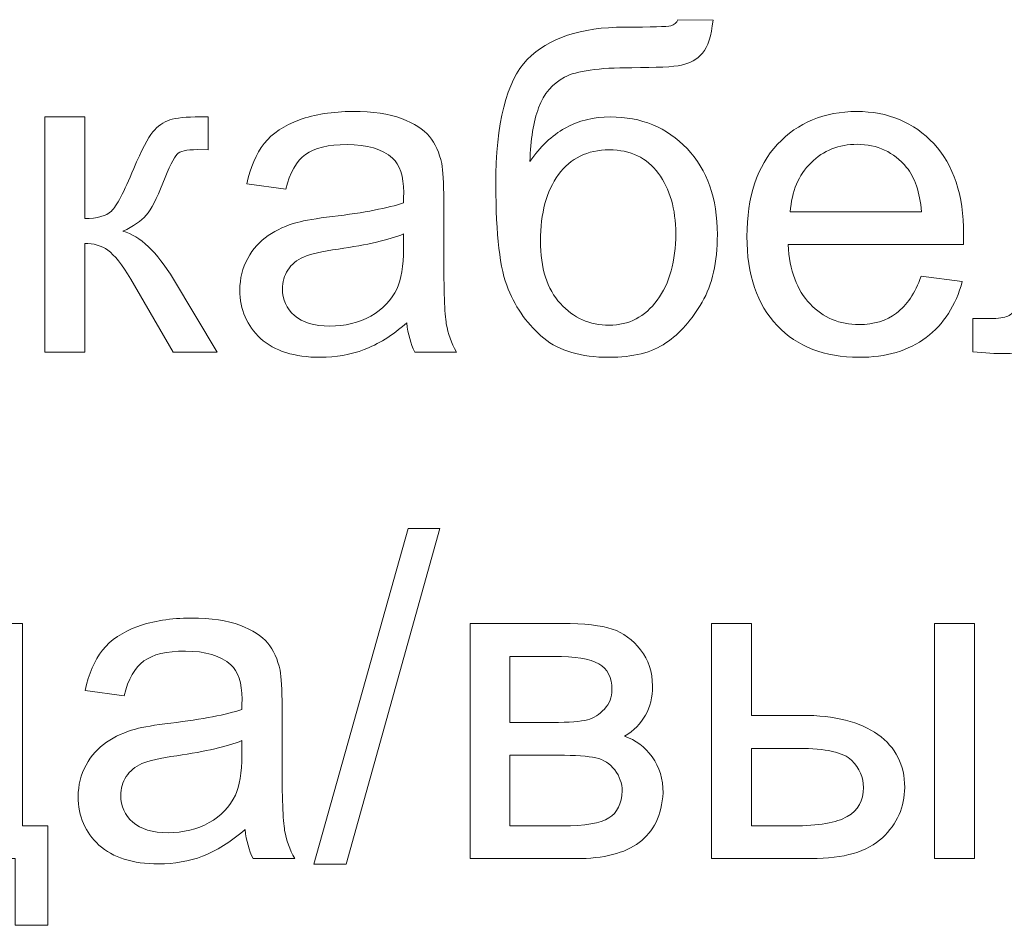
# Model space of a CAD drawing. Units: millimetres. Extents: x -288 to 288, y -127 to 127.
# Drawn here: x -135 to -128, y -108 to -101 of the extents above; entities that cross this region are included whole.
import ezdxf

# ---------------------------------------------------------------- set-up
doc = ezdxf.new("R2010")
doc.units = ezdxf.units.MM
doc.header["$MEASUREMENT"] = 0
doc.layers.add('Layer 1', color=7, linetype='Continuous')

msp = doc.modelspace()

# ---------------------------------------------------------------- linework, layer by layer
at = {"layer": 'Layer 1', "color": 250, "lineweight": 9}
for points, knots in [([(-130.3702, -101.3399), (-130.3702, -101.3399), (-130.1099, -101.3427), (-130.1099, -101.3427), (-130.1099, -101.3427), (-130.1222, -101.4594), (-130.1479, -101.541), (-130.1881, -101.5868), (-130.1881, -101.5868), (-130.2278, -101.6326), (-130.2792, -101.6622), (-130.3417, -101.675), (-130.3417, -101.675), (-130.4043, -101.6884), (-130.5272, -101.6946), (-130.711, -101.6946), (-130.711, -101.6946), (-130.9539, -101.6946), (-131.1198, -101.718), (-131.2081, -101.765), (-131.2081, -101.765), (-131.2963, -101.8119), (-131.36, -101.8873), (-131.3986, -101.9901), (-131.3986, -101.9901), (-131.4377, -102.0934), (-131.4589, -102.2258), (-131.4633, -102.3883), (-131.4633, -102.3883), (-131.3891, -102.2783), (-131.3025, -102.1956), (-131.2031, -102.1409), (-131.2031, -102.1409), (-131.1042, -102.0856), (-130.9919, -102.0582), (-130.8679, -102.0582), (-130.8679, -102.0582), (-130.64, -102.0582), (-130.4512, -102.1364), (-130.3015, -102.2928), (-130.3015, -102.2928), (-130.1524, -102.4492), (-130.0775, -102.6615), (-130.0775, -102.9284), (-130.0775, -102.9284), (-130.0775, -103.1318), (-130.115, -103.2977), (-130.1904, -103.4278), (-130.1904, -103.4278), (-130.2658, -103.5574), (-130.3546, -103.6579), (-130.4579, -103.7289), (-130.4579, -103.7289), (-130.5607, -103.7998), (-130.7015, -103.835), (-130.8791, -103.835), (-130.8791, -103.835), (-131.0852, -103.835), (-131.2461, -103.7881), (-131.3606, -103.6937), (-131.3606, -103.6937), (-131.4751, -103.5993), (-131.5628, -103.4786), (-131.6237, -103.3312), (-131.6237, -103.3312), (-131.6851, -103.1837), (-131.7153, -102.9273), (-131.7153, -102.562), (-131.7153, -102.562), (-131.7153, -102.1029), (-131.6376, -101.7934), (-131.4823, -101.6342), (-131.4823, -101.6342), (-131.3271, -101.4751), (-131.0874, -101.3952), (-130.7646, -101.3952), (-130.7646, -101.3952), (-130.5641, -101.3952), (-130.4501, -101.3918), (-130.4227, -101.3857), (-130.4227, -101.3857), (-130.3954, -101.379), (-130.3781, -101.3633), (-130.3702, -101.3399)], [0, 0, 0, 0, 0.045455, 0.045455, 0.045455, 0.045455, 0.090909, 0.090909, 0.090909, 0.090909, 0.136364, 0.136364, 0.136364, 0.136364, 0.181818, 0.181818, 0.181818, 0.181818, 0.227273, 0.227273, 0.227273, 0.227273, 0.272727, 0.272727, 0.272727, 0.272727, 0.318182, 0.318182, 0.318182, 0.318182, 0.363636, 0.363636, 0.363636, 0.363636, 0.409091, 0.409091, 0.409091, 0.409091, 0.454545, 0.454545, 0.454545, 0.454545, 0.5, 0.5, 0.5, 0.5, 0.545455, 0.545455, 0.545455, 0.545455, 0.590909, 0.590909, 0.590909, 0.590909, 0.636364, 0.636364, 0.636364, 0.636364, 0.681818, 0.681818, 0.681818, 0.681818, 0.727273, 0.727273, 0.727273, 0.727273, 0.772727, 0.772727, 0.772727, 0.772727, 0.818182, 0.818182, 0.818182, 0.818182, 0.863636, 0.863636, 0.863636, 0.863636, 0.909091, 0.909091, 0.909091, 0.909091, 1, 1, 1, 1]), ([(-132.3732, -103.5814), (-132.4827, -103.6741), (-132.5877, -103.7395), (-132.6882, -103.778), (-132.6882, -103.778), (-132.7893, -103.816), (-132.8977, -103.835), (-133.0133, -103.835), (-133.0133, -103.835), (-133.2044, -103.835), (-133.3507, -103.7886), (-133.4535, -103.6954), (-133.4535, -103.6954), (-133.5557, -103.6021), (-133.6071, -103.4825), (-133.6071, -103.3379), (-133.6071, -103.3379), (-133.6071, -103.2524), (-133.5881, -103.1748), (-133.549, -103.1044), (-133.549, -103.1044), (-133.5105, -103.034), (-133.4596, -102.9776), (-133.3971, -102.9351), (-133.3971, -102.9351), (-133.334, -102.8927), (-133.2636, -102.8603), (-133.1848, -102.8385), (-133.1848, -102.8385), (-133.1273, -102.8234), (-133.0401, -102.8084), (-132.9234, -102.7944), (-132.9234, -102.7944), (-132.6855, -102.7659), (-132.5101, -102.7324), (-132.3978, -102.6927), (-132.3978, -102.6927), (-132.3967, -102.6525), (-132.3961, -102.6268), (-132.3961, -102.6162), (-132.3961, -102.6162), (-132.3961, -102.4961), (-132.424, -102.4112), (-132.4799, -102.3626), (-132.4799, -102.3626), (-132.5548, -102.2956), (-132.667, -102.2626), (-132.815, -102.2626), (-132.815, -102.2626), (-132.9536, -102.2626), (-133.0558, -102.2867), (-133.1223, -102.3352), (-133.1223, -102.3352), (-133.1882, -102.3838), (-133.2368, -102.4699), (-133.2686, -102.5933), (-133.2686, -102.5933), (-133.2686, -102.5933), (-133.5563, -102.5536), (-133.5563, -102.5536), (-133.5563, -102.5536), (-133.53, -102.4308), (-133.487, -102.3308), (-133.4272, -102.2554), (-133.4272, -102.2554), (-133.3675, -102.1794), (-133.2803, -102.1208), (-133.1669, -102.08), (-133.1669, -102.08), (-133.0536, -102.0392), (-132.9223, -102.0185), (-132.7726, -102.0185), (-132.7726, -102.0185), (-132.624, -102.0185), (-132.5039, -102.0364), (-132.4112, -102.071), (-132.4112, -102.071), (-132.3185, -102.1062), (-132.2503, -102.1498), (-132.2062, -102.2029), (-132.2062, -102.2029), (-132.1626, -102.2559), (-132.1325, -102.3224), (-132.1146, -102.4034), (-132.1146, -102.4034), (-132.1051, -102.4537), (-132.1001, -102.5442), (-132.1001, -102.6749), (-132.1001, -102.6749), (-132.1001, -102.6749), (-132.1001, -103.0675), (-132.1001, -103.0675), (-132.1001, -103.0675), (-132.1001, -103.3418), (-132.0939, -103.5149), (-132.0811, -103.587), (-132.0811, -103.587), (-132.0688, -103.6596), (-132.0437, -103.7294), (-132.0068, -103.7959), (-132.0068, -103.7959), (-132.0068, -103.7959), (-132.3146, -103.7959), (-132.3146, -103.7959), (-132.3146, -103.7959), (-132.3447, -103.735), (-132.3648, -103.6635), (-132.3732, -103.5814)], [0, 0, 0, 0, 0.035714, 0.035714, 0.035714, 0.035714, 0.071429, 0.071429, 0.071429, 0.071429, 0.107143, 0.107143, 0.107143, 0.107143, 0.142857, 0.142857, 0.142857, 0.142857, 0.178571, 0.178571, 0.178571, 0.178571, 0.214286, 0.214286, 0.214286, 0.214286, 0.25, 0.25, 0.25, 0.25, 0.285714, 0.285714, 0.285714, 0.285714, 0.321429, 0.321429, 0.321429, 0.321429, 0.357143, 0.357143, 0.357143, 0.357143, 0.392857, 0.392857, 0.392857, 0.392857, 0.428571, 0.428571, 0.428571, 0.428571, 0.464286, 0.464286, 0.464286, 0.464286, 0.5, 0.5, 0.5, 0.5, 0.535714, 0.535714, 0.535714, 0.535714, 0.571429, 0.571429, 0.571429, 0.571429, 0.607143, 0.607143, 0.607143, 0.607143, 0.642857, 0.642857, 0.642857, 0.642857, 0.678571, 0.678571, 0.678571, 0.678571, 0.714286, 0.714286, 0.714286, 0.714286, 0.75, 0.75, 0.75, 0.75, 0.785714, 0.785714, 0.785714, 0.785714, 0.821429, 0.821429, 0.821429, 0.821429, 0.857143, 0.857143, 0.857143, 0.857143, 0.892857, 0.892857, 0.892857, 0.892857, 0.928571, 0.928571, 0.928571, 0.928571, 1, 1, 1, 1]), ([(-128.5716, -103.2362), (-128.5716, -103.2362), (-128.2672, -103.2736), (-128.2672, -103.2736), (-128.2672, -103.2736), (-128.3152, -103.4518), (-128.404, -103.5898), (-128.5336, -103.6881), (-128.5336, -103.6881), (-128.6638, -103.7858), (-128.8297, -103.835), (-129.0313, -103.835), (-129.0313, -103.835), (-129.2855, -103.835), (-129.4871, -103.7568), (-129.6357, -103.6004), (-129.6357, -103.6004), (-129.7848, -103.444), (-129.8591, -103.2245), (-129.8591, -102.9419), (-129.8591, -102.9419), (-129.8591, -102.6492), (-129.7837, -102.4224), (-129.6335, -102.261), (-129.6335, -102.261), (-129.4826, -102.0995), (-129.2877, -102.0185), (-129.0475, -102.0185), (-129.0475, -102.0185), (-128.8152, -102.0185), (-128.6252, -102.0979), (-128.4783, -102.2559), (-128.4783, -102.2559), (-128.3309, -102.414), (-128.2571, -102.6369), (-128.2571, -102.9234), (-128.2571, -102.9234), (-128.2571, -102.9413), (-128.2577, -102.9675), (-128.2588, -103.0022), (-128.2588, -103.0022), (-128.2588, -103.0022), (-129.5547, -103.0022), (-129.5547, -103.0022), (-129.5547, -103.0022), (-129.5441, -103.1932), (-129.4899, -103.3396), (-129.3927, -103.4407), (-129.3927, -103.4407), (-129.2955, -103.5423), (-129.1749, -103.5931), (-129.0296, -103.5931), (-129.0296, -103.5931), (-128.9218, -103.5931), (-128.8297, -103.5647), (-128.7532, -103.5077), (-128.7532, -103.5077), (-128.6766, -103.4513), (-128.6163, -103.3608), (-128.5716, -103.2362)], [0, 0, 0, 0, 0.0625, 0.0625, 0.0625, 0.0625, 0.125, 0.125, 0.125, 0.125, 0.1875, 0.1875, 0.1875, 0.1875, 0.25, 0.25, 0.25, 0.25, 0.3125, 0.3125, 0.3125, 0.3125, 0.375, 0.375, 0.375, 0.375, 0.4375, 0.4375, 0.4375, 0.4375, 0.5, 0.5, 0.5, 0.5, 0.5625, 0.5625, 0.5625, 0.5625, 0.625, 0.625, 0.625, 0.625, 0.6875, 0.6875, 0.6875, 0.6875, 0.75, 0.75, 0.75, 0.75, 0.8125, 0.8125, 0.8125, 0.8125, 0.875, 0.875, 0.875, 0.875, 1, 1, 1, 1]), ([(-135.0487, -102.0582), (-135.0487, -102.0582), (-134.7543, -102.0582), (-134.7543, -102.0582), (-134.7543, -102.0582), (-134.7543, -102.0582), (-134.7543, -102.8089), (-134.7543, -102.8089), (-134.7543, -102.8089), (-134.6605, -102.8089), (-134.5946, -102.791), (-134.5571, -102.7553), (-134.5571, -102.7553), (-134.5197, -102.719), (-134.4644, -102.6145), (-134.3913, -102.4408), (-134.3913, -102.4408), (-134.3332, -102.3034), (-134.2862, -102.2129), (-134.2505, -102.1694), (-134.2505, -102.1694), (-134.2142, -102.1258), (-134.1729, -102.0962), (-134.1259, -102.0811), (-134.1259, -102.0811), (-134.079, -102.0655), (-134.0036, -102.0582), (-133.9003, -102.0582), (-133.9003, -102.0582), (-133.9003, -102.0582), (-133.8411, -102.0582), (-133.8411, -102.0582), (-133.8411, -102.0582), (-133.8411, -102.0582), (-133.8411, -102.3017), (-133.8411, -102.3017), (-133.8411, -102.3017), (-133.8411, -102.3017), (-133.9232, -102.3001), (-133.9232, -102.3001), (-133.9232, -102.3001), (-134.0003, -102.3001), (-134.05, -102.3118), (-134.0718, -102.3347), (-134.0718, -102.3347), (-134.0947, -102.3587), (-134.1298, -102.4302), (-134.1768, -102.5492), (-134.1768, -102.5492), (-134.2214, -102.6626), (-134.2622, -102.7408), (-134.2996, -102.7843), (-134.2996, -102.7843), (-134.3365, -102.8285), (-134.394, -102.8681), (-134.4711, -102.9039), (-134.4711, -102.9039), (-134.3449, -102.9379), (-134.2203, -103.0558), (-134.098, -103.2574), (-134.098, -103.2574), (-134.098, -103.2574), (-133.7757, -103.7959), (-133.7757, -103.7959), (-133.7757, -103.7959), (-133.7757, -103.7959), (-134.0997, -103.7959), (-134.0997, -103.7959), (-134.0997, -103.7959), (-134.0997, -103.7959), (-134.4142, -103.2574), (-134.4142, -103.2574), (-134.4142, -103.2574), (-134.4784, -103.1496), (-134.5348, -103.0781), (-134.5823, -103.0441), (-134.5823, -103.0441), (-134.6303, -103.0094), (-134.6878, -102.9927), (-134.7543, -102.9927), (-134.7543, -102.9927), (-134.7543, -102.9927), (-134.7543, -103.7959), (-134.7543, -103.7959), (-134.7543, -103.7959), (-134.7543, -103.7959), (-135.0487, -103.7959), (-135.0487, -103.7959), (-135.0487, -103.7959), (-135.0487, -103.7959), (-135.0487, -102.0582), (-135.0487, -102.0582)], [0, 0, 0, 0, 0.041667, 0.041667, 0.041667, 0.041667, 0.083333, 0.083333, 0.083333, 0.083333, 0.125, 0.125, 0.125, 0.125, 0.166667, 0.166667, 0.166667, 0.166667, 0.208333, 0.208333, 0.208333, 0.208333, 0.25, 0.25, 0.25, 0.25, 0.291667, 0.291667, 0.291667, 0.291667, 0.333333, 0.333333, 0.333333, 0.333333, 0.375, 0.375, 0.375, 0.375, 0.416667, 0.416667, 0.416667, 0.416667, 0.458333, 0.458333, 0.458333, 0.458333, 0.5, 0.5, 0.5, 0.5, 0.541667, 0.541667, 0.541667, 0.541667, 0.583333, 0.583333, 0.583333, 0.583333, 0.625, 0.625, 0.625, 0.625, 0.666667, 0.666667, 0.666667, 0.666667, 0.708333, 0.708333, 0.708333, 0.708333, 0.75, 0.75, 0.75, 0.75, 0.791667, 0.791667, 0.791667, 0.791667, 0.833333, 0.833333, 0.833333, 0.833333, 0.875, 0.875, 0.875, 0.875, 0.916667, 0.916667, 0.916667, 0.916667, 1, 1, 1, 1]), ([(-127.8646, -102.0582), (-127.8646, -102.0582), (-126.4961, -102.0582), (-126.4961, -102.0582), (-126.4961, -102.0582), (-126.4961, -102.0582), (-126.4961, -103.7959), (-126.4961, -103.7959), (-126.4961, -103.7959), (-126.4961, -103.7959), (-126.7893, -103.7959), (-126.7893, -103.7959), (-126.7893, -103.7959), (-126.7893, -103.7959), (-126.7893, -102.3017), (-126.7893, -102.3017), (-126.7893, -102.3017), (-126.7893, -102.3017), (-127.5696, -102.3017), (-127.5696, -102.3017), (-127.5696, -102.3017), (-127.5696, -102.3017), (-127.5696, -103.1675), (-127.5696, -103.1675), (-127.5696, -103.1675), (-127.5696, -103.3692), (-127.5763, -103.5027), (-127.5892, -103.5669), (-127.5892, -103.5669), (-127.6026, -103.6311), (-127.6383, -103.6875), (-127.6975, -103.7356), (-127.6975, -103.7356), (-127.7562, -103.7836), (-127.8417, -103.8076), (-127.9528, -103.8076), (-127.9528, -103.8076), (-128.0215, -103.8076), (-128.1008, -103.8032), (-128.1902, -103.7942), (-128.1902, -103.7942), (-128.1902, -103.7942), (-128.1902, -103.549), (-128.1902, -103.549), (-128.1902, -103.549), (-128.1902, -103.549), (-128.0606, -103.549), (-128.0606, -103.549), (-128.0606, -103.549), (-127.9997, -103.549), (-127.9562, -103.5423), (-127.9299, -103.53), (-127.9299, -103.53), (-127.9037, -103.5172), (-127.8863, -103.4976), (-127.8774, -103.4703), (-127.8774, -103.4703), (-127.8685, -103.4429), (-127.8646, -103.3541), (-127.8646, -103.2033), (-127.8646, -103.2033), (-127.8646, -103.2033), (-127.8646, -102.0582), (-127.8646, -102.0582)], [0, 0, 0, 0, 0.058824, 0.058824, 0.058824, 0.058824, 0.117647, 0.117647, 0.117647, 0.117647, 0.176471, 0.176471, 0.176471, 0.176471, 0.235294, 0.235294, 0.235294, 0.235294, 0.294118, 0.294118, 0.294118, 0.294118, 0.352941, 0.352941, 0.352941, 0.352941, 0.411765, 0.411765, 0.411765, 0.411765, 0.470588, 0.470588, 0.470588, 0.470588, 0.529412, 0.529412, 0.529412, 0.529412, 0.588235, 0.588235, 0.588235, 0.588235, 0.647059, 0.647059, 0.647059, 0.647059, 0.705882, 0.705882, 0.705882, 0.705882, 0.764706, 0.764706, 0.764706, 0.764706, 0.823529, 0.823529, 0.823529, 0.823529, 0.882353, 0.882353, 0.882353, 0.882353, 1, 1, 1, 1]), ([(-130.3853, -102.9206), (-130.3853, -102.7391), (-130.4278, -102.5911), (-130.5138, -102.4754), (-130.5138, -102.4754), (-130.5992, -102.3598), (-130.7199, -102.3017), (-130.8757, -102.3017), (-130.8757, -102.3017), (-131.0383, -102.3017), (-131.164, -102.3632), (-131.2522, -102.4849), (-131.2522, -102.4849), (-131.3405, -102.6073), (-131.3851, -102.7704), (-131.3851, -102.9742), (-131.3851, -102.9742), (-131.3851, -103.1764), (-131.336, -103.3306), (-131.2382, -103.4373), (-131.2382, -103.4373), (-131.1411, -103.5445), (-131.0204, -103.5976), (-130.8774, -103.5976), (-130.8774, -103.5976), (-130.7316, -103.5976), (-130.6127, -103.5362), (-130.5216, -103.4122), (-130.5216, -103.4122), (-130.4306, -103.2882), (-130.3853, -103.1245), (-130.3853, -102.9206)], [0, 0, 0, 0, 0.111111, 0.111111, 0.111111, 0.111111, 0.222222, 0.222222, 0.222222, 0.222222, 0.333333, 0.333333, 0.333333, 0.333333, 0.444444, 0.444444, 0.444444, 0.444444, 0.555556, 0.555556, 0.555556, 0.555556, 0.666667, 0.666667, 0.666667, 0.666667, 0.777778, 0.777778, 0.777778, 0.777778, 1, 1, 1, 1]), ([(-129.5385, -102.7598), (-129.5385, -102.7598), (-128.5683, -102.7598), (-128.5683, -102.7598), (-128.5683, -102.7598), (-128.5811, -102.614), (-128.6185, -102.5039), (-128.6794, -102.4313), (-128.6794, -102.4313), (-128.7733, -102.3179), (-128.895, -102.261), (-129.0442, -102.261), (-129.0442, -102.261), (-129.1793, -102.261), (-129.2933, -102.3062), (-129.3855, -102.3967), (-129.3855, -102.3967), (-129.4776, -102.4872), (-129.5284, -102.6084), (-129.5385, -102.7598)], [0, 0, 0, 0, 0.166667, 0.166667, 0.166667, 0.166667, 0.333333, 0.333333, 0.333333, 0.333333, 0.5, 0.5, 0.5, 0.5, 0.666667, 0.666667, 0.666667, 0.666667, 1, 1, 1, 1]), ([(-132.3978, -102.9234), (-132.505, -102.9675), (-132.6653, -103.0044), (-132.8787, -103.0351), (-132.8787, -103.0351), (-132.9999, -103.0524), (-133.0859, -103.072), (-133.1357, -103.0938), (-133.1357, -103.0938), (-133.1859, -103.1156), (-133.225, -103.1474), (-133.2518, -103.1899), (-133.2518, -103.1899), (-133.2792, -103.2317), (-133.2932, -103.2781), (-133.2932, -103.3295), (-133.2932, -103.3295), (-133.2932, -103.4083), (-133.263, -103.4736), (-133.2038, -103.5261), (-133.2038, -103.5261), (-133.1446, -103.5781), (-133.0575, -103.6043), (-132.943, -103.6043), (-132.943, -103.6043), (-132.8296, -103.6043), (-132.7285, -103.5797), (-132.6402, -103.53), (-132.6402, -103.53), (-132.552, -103.4803), (-132.4866, -103.4122), (-132.4453, -103.3261), (-132.4453, -103.3261), (-132.4134, -103.2597), (-132.3978, -103.1614), (-132.3978, -103.0318), (-132.3978, -103.0318), (-132.3978, -103.0318), (-132.3978, -102.9234), (-132.3978, -102.9234)], [0, 0, 0, 0, 0.090909, 0.090909, 0.090909, 0.090909, 0.181818, 0.181818, 0.181818, 0.181818, 0.272727, 0.272727, 0.272727, 0.272727, 0.363636, 0.363636, 0.363636, 0.363636, 0.454545, 0.454545, 0.454545, 0.454545, 0.545455, 0.545455, 0.545455, 0.545455, 0.636364, 0.636364, 0.636364, 0.636364, 0.727273, 0.727273, 0.727273, 0.727273, 0.818182, 0.818182, 0.818182, 0.818182, 1, 1, 1, 1]), ([(-133.0594, -107.5807), (-133.0594, -107.5807), (-132.364, -105.1001), (-132.364, -105.1001), (-132.364, -105.1001), (-132.364, -105.1001), (-132.1283, -105.1001), (-132.1283, -105.1001), (-132.1283, -105.1001), (-132.1283, -105.1001), (-132.822, -107.5807), (-132.822, -107.5807), (-132.822, -107.5807), (-132.822, -107.5807), (-133.0594, -107.5807), (-133.0594, -107.5807)], [0, 0, 0, 0, 0.2, 0.2, 0.2, 0.2, 0.4, 0.4, 0.4, 0.4, 0.6, 0.6, 0.6, 0.6, 1, 1, 1, 1]), ([(-136.4252, -105.8022), (-136.4252, -105.8022), (-135.2143, -105.8022), (-135.2143, -105.8022), (-135.2143, -105.8022), (-135.2143, -105.8022), (-135.2143, -107.2975), (-135.2143, -107.2975), (-135.2143, -107.2975), (-135.2143, -107.2975), (-135.0266, -107.2975), (-135.0266, -107.2975), (-135.0266, -107.2975), (-135.0266, -107.2975), (-135.0266, -108.0326), (-135.0266, -108.0326), (-135.0266, -108.0326), (-135.0266, -108.0326), (-135.2685, -108.0326), (-135.2685, -108.0326), (-135.2685, -108.0326), (-135.2685, -108.0326), (-135.2685, -107.5399), (-135.2685, -107.5399), (-135.2685, -107.5399), (-135.2685, -107.5399), (-136.6364, -107.5399), (-136.6364, -107.5399), (-136.6364, -107.5399), (-136.6364, -107.5399), (-136.6364, -108.0326), (-136.6364, -108.0326), (-136.6364, -108.0326), (-136.6364, -108.0326), (-136.8788, -108.0326), (-136.8788, -108.0326), (-136.8788, -108.0326), (-136.8788, -108.0326), (-136.8788, -107.2975), (-136.8788, -107.2975), (-136.8788, -107.2975), (-136.8788, -107.2975), (-136.7235, -107.2975), (-136.7235, -107.2975), (-136.7235, -107.2975), (-136.5163, -107.016), (-136.4169, -106.5177), (-136.4252, -105.8022)], [0, 0, 0, 0, 0.076923, 0.076923, 0.076923, 0.076923, 0.153846, 0.153846, 0.153846, 0.153846, 0.230769, 0.230769, 0.230769, 0.230769, 0.307692, 0.307692, 0.307692, 0.307692, 0.384615, 0.384615, 0.384615, 0.384615, 0.461538, 0.461538, 0.461538, 0.461538, 0.538462, 0.538462, 0.538462, 0.538462, 0.615385, 0.615385, 0.615385, 0.615385, 0.692308, 0.692308, 0.692308, 0.692308, 0.769231, 0.769231, 0.769231, 0.769231, 0.846154, 0.846154, 0.846154, 0.846154, 1, 1, 1, 1]), ([(-133.5682, -107.3254), (-133.6777, -107.4181), (-133.7827, -107.4835), (-133.8832, -107.522), (-133.8832, -107.522), (-133.9843, -107.56), (-134.0927, -107.579), (-134.2083, -107.579), (-134.2083, -107.579), (-134.3994, -107.579), (-134.5457, -107.5326), (-134.6485, -107.4394), (-134.6485, -107.4394), (-134.7507, -107.3461), (-134.8021, -107.2265), (-134.8021, -107.0819), (-134.8021, -107.0819), (-134.8021, -106.9964), (-134.7831, -106.9188), (-134.744, -106.8484), (-134.744, -106.8484), (-134.7055, -106.778), (-134.6546, -106.7216), (-134.5921, -106.6791), (-134.5921, -106.6791), (-134.529, -106.6367), (-134.4586, -106.6043), (-134.3798, -106.5825), (-134.3798, -106.5825), (-134.3223, -106.5674), (-134.2351, -106.5524), (-134.1184, -106.5384), (-134.1184, -106.5384), (-133.8805, -106.5099), (-133.7051, -106.4764), (-133.5928, -106.4367), (-133.5928, -106.4367), (-133.5917, -106.3965), (-133.5911, -106.3708), (-133.5911, -106.3602), (-133.5911, -106.3602), (-133.5911, -106.2401), (-133.619, -106.1552), (-133.6749, -106.1066), (-133.6749, -106.1066), (-133.7498, -106.0396), (-133.862, -106.0066), (-134.01, -106.0066), (-134.01, -106.0066), (-134.1486, -106.0066), (-134.2508, -106.0307), (-134.3173, -106.0792), (-134.3173, -106.0792), (-134.3832, -106.1278), (-134.4318, -106.2139), (-134.4636, -106.3373), (-134.4636, -106.3373), (-134.4636, -106.3373), (-134.7513, -106.2976), (-134.7513, -106.2976), (-134.7513, -106.2976), (-134.725, -106.1748), (-134.682, -106.0748), (-134.6222, -105.9994), (-134.6222, -105.9994), (-134.5625, -105.9234), (-134.4753, -105.8648), (-134.3619, -105.824), (-134.3619, -105.824), (-134.2486, -105.7832), (-134.1173, -105.7625), (-133.9676, -105.7625), (-133.9676, -105.7625), (-133.819, -105.7625), (-133.6989, -105.7804), (-133.6062, -105.815), (-133.6062, -105.815), (-133.5135, -105.8502), (-133.4453, -105.8938), (-133.4012, -105.9469), (-133.4012, -105.9469), (-133.3576, -105.9999), (-133.3275, -106.0664), (-133.3096, -106.1474), (-133.3096, -106.1474), (-133.3001, -106.1977), (-133.2951, -106.2882), (-133.2951, -106.4189), (-133.2951, -106.4189), (-133.2951, -106.4189), (-133.2951, -106.8115), (-133.2951, -106.8115), (-133.2951, -106.8115), (-133.2951, -107.0858), (-133.2889, -107.2589), (-133.2761, -107.331), (-133.2761, -107.331), (-133.2638, -107.4036), (-133.2387, -107.4734), (-133.2018, -107.5399), (-133.2018, -107.5399), (-133.2018, -107.5399), (-133.5096, -107.5399), (-133.5096, -107.5399), (-133.5096, -107.5399), (-133.5397, -107.479), (-133.5598, -107.4075), (-133.5682, -107.3254)], [0, 0, 0, 0, 0.035714, 0.035714, 0.035714, 0.035714, 0.071429, 0.071429, 0.071429, 0.071429, 0.107143, 0.107143, 0.107143, 0.107143, 0.142857, 0.142857, 0.142857, 0.142857, 0.178571, 0.178571, 0.178571, 0.178571, 0.214286, 0.214286, 0.214286, 0.214286, 0.25, 0.25, 0.25, 0.25, 0.285714, 0.285714, 0.285714, 0.285714, 0.321429, 0.321429, 0.321429, 0.321429, 0.357143, 0.357143, 0.357143, 0.357143, 0.392857, 0.392857, 0.392857, 0.392857, 0.428571, 0.428571, 0.428571, 0.428571, 0.464286, 0.464286, 0.464286, 0.464286, 0.5, 0.5, 0.5, 0.5, 0.535714, 0.535714, 0.535714, 0.535714, 0.571429, 0.571429, 0.571429, 0.571429, 0.607143, 0.607143, 0.607143, 0.607143, 0.642857, 0.642857, 0.642857, 0.642857, 0.678571, 0.678571, 0.678571, 0.678571, 0.714286, 0.714286, 0.714286, 0.714286, 0.75, 0.75, 0.75, 0.75, 0.785714, 0.785714, 0.785714, 0.785714, 0.821429, 0.821429, 0.821429, 0.821429, 0.857143, 0.857143, 0.857143, 0.857143, 0.892857, 0.892857, 0.892857, 0.892857, 0.928571, 0.928571, 0.928571, 0.928571, 1, 1, 1, 1]), ([(-131.906, -105.8022), (-131.906, -105.8022), (-131.2268, -105.8022), (-131.2268, -105.8022), (-131.2268, -105.8022), (-131.0598, -105.8022), (-130.9358, -105.8162), (-130.8542, -105.8435), (-130.8542, -105.8435), (-130.7732, -105.8715), (-130.7034, -105.9223), (-130.6447, -105.9966), (-130.6447, -105.9966), (-130.5867, -106.0709), (-130.5571, -106.1597), (-130.5571, -106.2636), (-130.5571, -106.2636), (-130.5571, -106.3462), (-130.5744, -106.4189), (-130.609, -106.4803), (-130.609, -106.4803), (-130.6431, -106.5417), (-130.695, -106.5937), (-130.7637, -106.635), (-130.7637, -106.635), (-130.6816, -106.6624), (-130.614, -106.7132), (-130.5598, -106.7881), (-130.5598, -106.7881), (-130.5057, -106.8629), (-130.4789, -106.9512), (-130.4789, -107.0539), (-130.4789, -107.0539), (-130.4895, -107.2187), (-130.5487, -107.3411), (-130.6554, -107.4204), (-130.6554, -107.4204), (-130.7626, -107.5002), (-130.9179, -107.5399), (-131.1218, -107.5399), (-131.1218, -107.5399), (-131.1218, -107.5399), (-131.906, -107.5399), (-131.906, -107.5399), (-131.906, -107.5399), (-131.906, -107.5399), (-131.906, -105.8022), (-131.906, -105.8022)], [0, 0, 0, 0, 0.076923, 0.076923, 0.076923, 0.076923, 0.153846, 0.153846, 0.153846, 0.153846, 0.230769, 0.230769, 0.230769, 0.230769, 0.307692, 0.307692, 0.307692, 0.307692, 0.384615, 0.384615, 0.384615, 0.384615, 0.461538, 0.461538, 0.461538, 0.461538, 0.538462, 0.538462, 0.538462, 0.538462, 0.615385, 0.615385, 0.615385, 0.615385, 0.692308, 0.692308, 0.692308, 0.692308, 0.769231, 0.769231, 0.769231, 0.769231, 0.846154, 0.846154, 0.846154, 0.846154, 1, 1, 1, 1]), ([(-130.1203, -105.8022), (-130.1203, -105.8022), (-129.8253, -105.8022), (-129.8253, -105.8022), (-129.8253, -105.8022), (-129.8253, -105.8022), (-129.8253, -106.4809), (-129.8253, -106.4809), (-129.8253, -106.4809), (-129.8253, -106.4809), (-129.4522, -106.4809), (-129.4522, -106.4809), (-129.4522, -106.4809), (-129.2092, -106.4809), (-129.0216, -106.5283), (-128.8903, -106.6227), (-128.8903, -106.6227), (-128.759, -106.7171), (-128.6931, -106.8473), (-128.6931, -107.0132), (-128.6931, -107.0132), (-128.6931, -107.1578), (-128.7479, -107.2824), (-128.8579, -107.3852), (-128.8579, -107.3852), (-128.9674, -107.4885), (-129.1428, -107.5399), (-129.3835, -107.5399), (-129.3835, -107.5399), (-129.3835, -107.5399), (-130.1203, -107.5399), (-130.1203, -107.5399), (-130.1203, -107.5399), (-130.1203, -107.5399), (-130.1203, -105.8022), (-130.1203, -105.8022)], [0, 0, 0, 0, 0.1, 0.1, 0.1, 0.1, 0.2, 0.2, 0.2, 0.2, 0.3, 0.3, 0.3, 0.3, 0.4, 0.4, 0.4, 0.4, 0.5, 0.5, 0.5, 0.5, 0.6, 0.6, 0.6, 0.6, 0.7, 0.7, 0.7, 0.7, 0.8, 0.8, 0.8, 0.8, 1, 1, 1, 1]), ([(-128.4725, -105.8022), (-128.4725, -105.8022), (-128.1776, -105.8022), (-128.1776, -105.8022), (-128.1776, -105.8022), (-128.1776, -105.8022), (-128.1776, -107.5399), (-128.1776, -107.5399), (-128.1776, -107.5399), (-128.1776, -107.5399), (-128.4725, -107.5399), (-128.4725, -107.5399), (-128.4725, -107.5399), (-128.4725, -107.5399), (-128.4725, -105.8022), (-128.4725, -105.8022)], [0, 0, 0, 0, 0.2, 0.2, 0.2, 0.2, 0.4, 0.4, 0.4, 0.4, 0.6, 0.6, 0.6, 0.6, 1, 1, 1, 1]), ([(-131.6111, -106.5334), (-131.6111, -106.5334), (-131.2972, -106.5334), (-131.2972, -106.5334), (-131.2972, -106.5334), (-131.1715, -106.5334), (-131.0855, -106.5272), (-131.0385, -106.5138), (-131.0385, -106.5138), (-130.9916, -106.501), (-130.9497, -106.4742), (-130.9123, -106.4345), (-130.9123, -106.4345), (-130.8754, -106.3948), (-130.857, -106.3468), (-130.857, -106.2915), (-130.857, -106.2915), (-130.857, -106.1999), (-130.8894, -106.1357), (-130.9542, -106.0999), (-130.9542, -106.0999), (-131.019, -106.0636), (-131.1301, -106.0457), (-131.2871, -106.0457), (-131.2871, -106.0457), (-131.2871, -106.0457), (-131.6111, -106.0457), (-131.6111, -106.0457), (-131.6111, -106.0457), (-131.6111, -106.0457), (-131.6111, -106.5334), (-131.6111, -106.5334)], [0, 0, 0, 0, 0.111111, 0.111111, 0.111111, 0.111111, 0.222222, 0.222222, 0.222222, 0.222222, 0.333333, 0.333333, 0.333333, 0.333333, 0.444444, 0.444444, 0.444444, 0.444444, 0.555556, 0.555556, 0.555556, 0.555556, 0.666667, 0.666667, 0.666667, 0.666667, 0.777778, 0.777778, 0.777778, 0.777778, 1, 1, 1, 1]), ([(-133.5928, -106.6674), (-133.7, -106.7115), (-133.8603, -106.7484), (-134.0737, -106.7791), (-134.0737, -106.7791), (-134.1949, -106.7964), (-134.2809, -106.816), (-134.3307, -106.8378), (-134.3307, -106.8378), (-134.3809, -106.8596), (-134.42, -106.8914), (-134.4468, -106.9339), (-134.4468, -106.9339), (-134.4742, -106.9757), (-134.4882, -107.0221), (-134.4882, -107.0735), (-134.4882, -107.0735), (-134.4882, -107.1523), (-134.458, -107.2176), (-134.3988, -107.2701), (-134.3988, -107.2701), (-134.3396, -107.3221), (-134.2525, -107.3483), (-134.138, -107.3483), (-134.138, -107.3483), (-134.0246, -107.3483), (-133.9235, -107.3237), (-133.8352, -107.274), (-133.8352, -107.274), (-133.747, -107.2243), (-133.6816, -107.1562), (-133.6403, -107.0701), (-133.6403, -107.0701), (-133.6084, -107.0037), (-133.5928, -106.9054), (-133.5928, -106.7758), (-133.5928, -106.7758), (-133.5928, -106.7758), (-133.5928, -106.6674), (-133.5928, -106.6674)], [0, 0, 0, 0, 0.090909, 0.090909, 0.090909, 0.090909, 0.181818, 0.181818, 0.181818, 0.181818, 0.272727, 0.272727, 0.272727, 0.272727, 0.363636, 0.363636, 0.363636, 0.363636, 0.454545, 0.454545, 0.454545, 0.454545, 0.545455, 0.545455, 0.545455, 0.545455, 0.636364, 0.636364, 0.636364, 0.636364, 0.727273, 0.727273, 0.727273, 0.727273, 0.818182, 0.818182, 0.818182, 0.818182, 1, 1, 1, 1]), ([(-129.8253, -107.2975), (-129.8253, -107.2975), (-129.5165, -107.2975), (-129.5165, -107.2975), (-129.5165, -107.2975), (-129.3299, -107.2975), (-129.1964, -107.2746), (-129.1171, -107.2288), (-129.1171, -107.2288), (-129.0372, -107.183), (-128.9975, -107.1115), (-128.9975, -107.0148), (-128.9975, -107.0148), (-128.9975, -106.9394), (-129.0271, -106.8724), (-129.0858, -106.8132), (-129.0858, -106.8132), (-129.145, -106.7546), (-129.2752, -106.725), (-129.4768, -106.725), (-129.4768, -106.725), (-129.4768, -106.725), (-129.8253, -106.725), (-129.8253, -106.725), (-129.8253, -106.725), (-129.8253, -106.725), (-129.8253, -107.2975), (-129.8253, -107.2975)], [0, 0, 0, 0, 0.125, 0.125, 0.125, 0.125, 0.25, 0.25, 0.25, 0.25, 0.375, 0.375, 0.375, 0.375, 0.5, 0.5, 0.5, 0.5, 0.625, 0.625, 0.625, 0.625, 0.75, 0.75, 0.75, 0.75, 1, 1, 1, 1]), ([(-131.6111, -107.2975), (-131.6111, -107.2975), (-131.2234, -107.2975), (-131.2234, -107.2975), (-131.2234, -107.2975), (-131.0564, -107.2975), (-130.9419, -107.2785), (-130.8799, -107.2394), (-130.8799, -107.2394), (-130.8173, -107.2009), (-130.7849, -107.1338), (-130.7816, -107.0394), (-130.7816, -107.0394), (-130.7816, -106.9836), (-130.7995, -106.9322), (-130.8358, -106.8847), (-130.8358, -106.8847), (-130.8715, -106.8372), (-130.9184, -106.8071), (-130.976, -106.7948), (-130.976, -106.7948), (-131.0341, -106.7819), (-131.1268, -106.7758), (-131.2547, -106.7758), (-131.2547, -106.7758), (-131.2547, -106.7758), (-131.6111, -106.7758), (-131.6111, -106.7758), (-131.6111, -106.7758), (-131.6111, -106.7758), (-131.6111, -107.2975), (-131.6111, -107.2975)], [0, 0, 0, 0, 0.111111, 0.111111, 0.111111, 0.111111, 0.222222, 0.222222, 0.222222, 0.222222, 0.333333, 0.333333, 0.333333, 0.333333, 0.444444, 0.444444, 0.444444, 0.444444, 0.555556, 0.555556, 0.555556, 0.555556, 0.666667, 0.666667, 0.666667, 0.666667, 0.777778, 0.777778, 0.777778, 0.777778, 1, 1, 1, 1])]:
    msp.add_open_spline(points, degree=3, knots=knots, dxfattribs=at)

doc.saveas('drawing.dxf')
